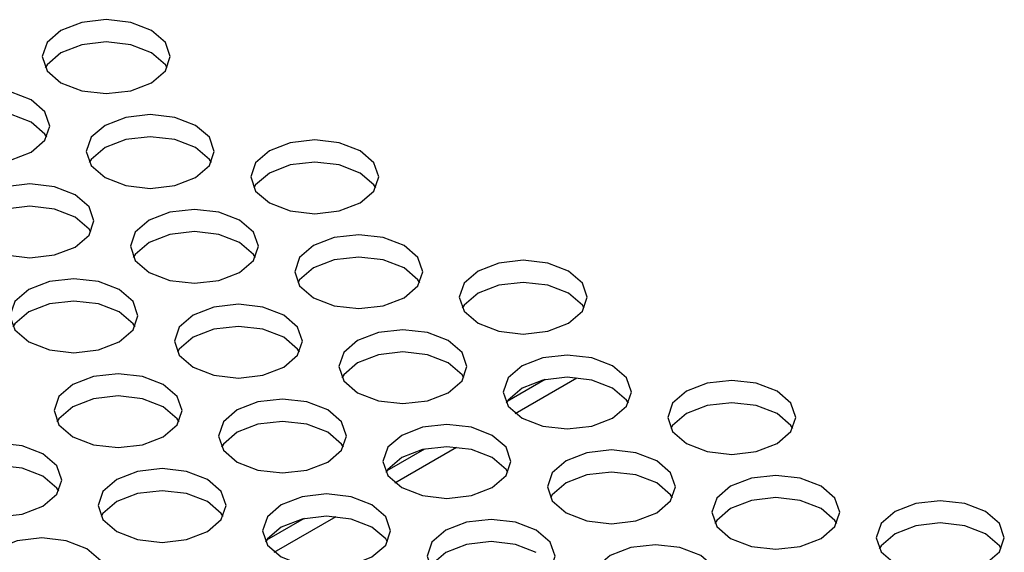
# Model space of a CAD drawing. Units: inches. Extents: x 112 to 581, y -226 to 33.
# Drawn here: x 116 to 116, y -18 to -18 of the extents above; entities that cross this region are included whole.
import ezdxf

# ---------------------------------------------------------------- set-up
doc = ezdxf.new("R2010")
doc.units = ezdxf.units.IN
doc.header["$MEASUREMENT"] = 0

msp = doc.modelspace()

# ---------------------------------------------------------------- linework, layer by layer
at = {"color": 8, "linetype": 'Continuous', "lineweight": 25}
for p, q in [((116.0543, -17.88179), (116.04323, -17.88818)), ((116.01894, -17.9022), (116.00788, -17.90859)), ((115.98358, -17.92261), (115.97252, -17.929))]:
    msp.add_line(p, q, dxfattribs=at)
at = {"color": 7, "linetype": 'Continuous', "lineweight": 25}
for p, q in [((116.04551, -17.8917), (116.06365, -17.88123)), ((116.01015, -17.91211), (116.02829, -17.90164)), ((115.9748, -17.93252), (115.99293, -17.92205))]:
    msp.add_line(p, q, dxfattribs=at)
at = {"color": 7, "linetype": 'Continuous', "lineweight": 25, "flags": 128}
for points in [[(115.93873, -17.77917), (115.93263, -17.77682), (115.92544, -17.77599), (115.91824, -17.77682), (115.91214, -17.77917), (115.90807, -17.78269), (115.90664, -17.78685), (115.90807, -17.791), (115.91214, -17.79452), (115.91824, -17.79687), (115.92544, -17.7977), (115.93263, -17.79687), (115.93873, -17.79452), (115.9428, -17.791), (115.94424, -17.78685), (115.9428, -17.78269), (115.93873, -17.77917)], [(115.93873, -17.7857), (115.93263, -17.78335), (115.92544, -17.78253), (115.91824, -17.78335), (115.91214, -17.7857), (115.90807, -17.78923), (115.90751, -17.79011)], [(115.94336, -17.79011), (115.9428, -17.78923), (115.93873, -17.7857)], [(115.90337, -17.79958), (115.89727, -17.79723), (115.89008, -17.7964), (115.88289, -17.79723), (115.87679, -17.79958), (115.87271, -17.8031), (115.87128, -17.80726), (115.87271, -17.81141), (115.87679, -17.81493), (115.88289, -17.81728), (115.89008, -17.81811), (115.89727, -17.81728), (115.90337, -17.81493), (115.90745, -17.81141), (115.90888, -17.80726), (115.90745, -17.8031), (115.90337, -17.79958)], [(115.90337, -17.80611), (115.89727, -17.80376), (115.89008, -17.80294), (115.88289, -17.80376), (115.87679, -17.80611), (115.87271, -17.80964), (115.87215, -17.81052)], [(115.95167, -17.80705), (115.94557, -17.8047), (115.93838, -17.80387), (115.93118, -17.8047), (115.92508, -17.80705), (115.92101, -17.81057), (115.91958, -17.81473), (115.92101, -17.81888), (115.92508, -17.8224), (115.93118, -17.82475), (115.93838, -17.82558), (115.94557, -17.82475), (115.95167, -17.8224), (115.95575, -17.81888), (115.95718, -17.81473), (115.95575, -17.81057), (115.95167, -17.80705)], [(115.90801, -17.81052), (115.90745, -17.80964), (115.90337, -17.80611)], [(115.95167, -17.81359), (115.94557, -17.81123), (115.93838, -17.81041), (115.93118, -17.81123), (115.92508, -17.81359), (115.92101, -17.81711), (115.92045, -17.81799)], [(115.99997, -17.81452), (115.99387, -17.81217), (115.98667, -17.81134), (115.97948, -17.81217), (115.97338, -17.81452), (115.9693, -17.81804), (115.96787, -17.8222), (115.9693, -17.82635), (115.97338, -17.82987), (115.97948, -17.83222), (115.98667, -17.83305), (115.99387, -17.83222), (115.99997, -17.82987), (116.00404, -17.82635), (116.00547, -17.8222), (116.00404, -17.81804), (115.99997, -17.81452)], [(115.95631, -17.81799), (115.95575, -17.81711), (115.95167, -17.81359)], [(115.99997, -17.82106), (115.99387, -17.8187), (115.98667, -17.81788), (115.97948, -17.8187), (115.97338, -17.82106), (115.9693, -17.82458), (115.96874, -17.82546)], [(116.0046, -17.82546), (116.00404, -17.82458), (115.99997, -17.82106)], [(115.91631, -17.82746), (115.91022, -17.82511), (115.90302, -17.82428), (115.89583, -17.82511), (115.88973, -17.82746), (115.88565, -17.83098), (115.88422, -17.83514), (115.88565, -17.83929), (115.88973, -17.84281), (115.89583, -17.84516), (115.90302, -17.84599), (115.91022, -17.84516), (115.91631, -17.84281), (115.92039, -17.83929), (115.92182, -17.83514), (115.92039, -17.83098), (115.91631, -17.82746)], [(115.91631, -17.834), (115.91022, -17.83164), (115.90302, -17.83082), (115.89583, -17.83164), (115.88973, -17.834), (115.88565, -17.83752), (115.88509, -17.8384)], [(115.96461, -17.83493), (115.95851, -17.83258), (115.95132, -17.83175), (115.94412, -17.83258), (115.93802, -17.83493), (115.93395, -17.83845), (115.93252, -17.84261), (115.93395, -17.84676), (115.93802, -17.85028), (115.94412, -17.85263), (115.95132, -17.85346), (115.95851, -17.85263), (115.96461, -17.85028), (115.96869, -17.84676), (115.97012, -17.84261), (115.96869, -17.83845), (115.96461, -17.83493)], [(115.92095, -17.8384), (115.92039, -17.83752), (115.91631, -17.834)], [(115.96461, -17.84147), (115.95851, -17.83911), (115.95132, -17.83829), (115.94412, -17.83911), (115.93802, -17.84147), (115.93395, -17.84499), (115.93339, -17.84587)], [(115.96925, -17.84587), (115.96869, -17.84499), (115.96461, -17.84147)], [(116.01291, -17.8424), (116.00681, -17.84005), (115.99961, -17.83923), (115.99242, -17.84005), (115.98632, -17.8424), (115.98224, -17.84593), (115.98081, -17.85008), (115.98224, -17.85423), (115.98632, -17.85775), (115.99242, -17.86011), (115.99961, -17.86093), (116.00681, -17.86011), (116.01291, -17.85775), (116.01698, -17.85423), (116.01841, -17.85008), (116.01698, -17.84593), (116.01291, -17.8424)], [(116.01291, -17.84894), (116.00681, -17.84658), (115.99961, -17.84576), (115.99242, -17.84658), (115.98632, -17.84894), (115.98224, -17.85246), (115.98169, -17.85334)], [(116.0612, -17.84987), (116.0551, -17.84752), (116.04791, -17.8467), (116.04072, -17.84752), (116.03462, -17.84987), (116.03054, -17.8534), (116.02911, -17.85755), (116.03054, -17.8617), (116.03462, -17.86522), (116.04072, -17.86758), (116.04791, -17.8684), (116.0551, -17.86758), (116.0612, -17.86522), (116.06528, -17.8617), (116.06671, -17.85755), (116.06528, -17.8534), (116.0612, -17.84987)], [(116.01754, -17.85334), (116.01698, -17.85246), (116.01291, -17.84894)], [(115.92926, -17.85534), (115.92316, -17.85299), (115.91596, -17.85217), (115.90877, -17.85299), (115.90267, -17.85534), (115.89859, -17.85886), (115.89716, -17.86302), (115.89859, -17.86717), (115.90267, -17.87069), (115.90877, -17.87304), (115.91596, -17.87387), (115.92316, -17.87304), (115.92926, -17.87069), (115.93333, -17.86717), (115.93476, -17.86302), (115.93333, -17.85886), (115.92926, -17.85534)], [(116.0612, -17.85641), (116.0551, -17.85405), (116.04791, -17.85323), (116.04072, -17.85405), (116.03462, -17.85641), (116.03054, -17.85993), (116.02998, -17.86082)], [(115.92926, -17.86188), (115.92316, -17.85952), (115.91596, -17.8587), (115.90877, -17.85952), (115.90267, -17.86188), (115.89859, -17.8654), (115.89803, -17.86628)], [(116.06584, -17.86082), (116.06528, -17.85993), (116.0612, -17.85641)], [(115.97755, -17.86281), (115.97145, -17.86046), (115.96426, -17.85964), (115.95706, -17.86046), (115.95096, -17.86281), (115.94689, -17.86634), (115.94546, -17.87049), (115.94689, -17.87464), (115.95096, -17.87816), (115.95706, -17.88052), (115.96426, -17.88134), (115.97145, -17.88052), (115.97755, -17.87816), (115.98163, -17.87464), (115.98306, -17.87049), (115.98163, -17.86634), (115.97755, -17.86281)], [(115.93389, -17.86628), (115.93333, -17.8654), (115.92926, -17.86188)], [(115.97755, -17.86935), (115.97145, -17.86699), (115.96426, -17.86617), (115.95706, -17.86699), (115.95096, -17.86935), (115.94689, -17.87287), (115.94633, -17.87375)], [(116.02585, -17.87029), (116.01975, -17.86793), (116.01255, -17.86711), (116.00536, -17.86793), (115.99926, -17.87029), (115.99519, -17.87381), (115.99375, -17.87796), (115.99519, -17.88211), (115.99926, -17.88563), (116.00536, -17.88799), (116.01255, -17.88881), (116.01975, -17.88799), (116.02585, -17.88563), (116.02992, -17.88211), (116.03135, -17.87796), (116.02992, -17.87381), (116.02585, -17.87029)], [(115.98219, -17.87375), (115.98163, -17.87287), (115.97755, -17.86935)], [(116.02585, -17.87682), (116.01975, -17.87446), (116.01255, -17.87364), (116.00536, -17.87446), (115.99926, -17.87682), (115.99519, -17.88034), (115.99463, -17.88123)], [(116.07414, -17.87776), (116.06805, -17.8754), (116.06085, -17.87458), (116.05366, -17.8754), (116.04756, -17.87776), (116.04348, -17.88128), (116.04205, -17.88543), (116.04348, -17.88958), (116.04756, -17.8931), (116.05366, -17.89546), (116.06085, -17.89628), (116.06805, -17.89546), (116.07414, -17.8931), (116.07822, -17.88958), (116.07965, -17.88543), (116.07822, -17.88128), (116.07414, -17.87776)], [(116.03048, -17.88123), (116.02992, -17.88034), (116.02585, -17.87682)], [(115.9422, -17.88322), (115.9361, -17.88087), (115.9289, -17.88005), (115.92171, -17.88087), (115.91561, -17.88322), (115.91153, -17.88675), (115.9101, -17.8909), (115.91153, -17.89505), (115.91561, -17.89857), (115.92171, -17.90093), (115.9289, -17.90175), (115.9361, -17.90093), (115.9422, -17.89857), (115.94627, -17.89505), (115.9477, -17.8909), (115.94627, -17.88675), (115.9422, -17.88322)], [(116.07414, -17.88429), (116.06805, -17.88194), (116.06085, -17.88111), (116.05366, -17.88194), (116.04756, -17.88429), (116.04348, -17.88781), (116.04292, -17.8887)], [(116.07878, -17.8887), (116.07822, -17.88781), (116.07414, -17.88429)], [(116.12244, -17.88523), (116.11634, -17.88287), (116.10915, -17.88205), (116.10195, -17.88287), (116.09585, -17.88523), (116.09178, -17.88875), (116.09035, -17.8929), (116.09178, -17.89705), (116.09585, -17.90057), (116.10195, -17.90293), (116.10915, -17.90375), (116.11634, -17.90293), (116.12244, -17.90057), (116.12652, -17.89705), (116.12795, -17.8929), (116.12652, -17.88875), (116.12244, -17.88523)], [(115.9422, -17.88976), (115.9361, -17.8874), (115.9289, -17.88658), (115.92171, -17.8874), (115.91561, -17.88976), (115.91153, -17.89328), (115.91097, -17.89417)], [(115.99049, -17.8907), (115.98439, -17.88834), (115.9772, -17.88752), (115.97, -17.88834), (115.96391, -17.8907), (115.95983, -17.89422), (115.9584, -17.89837), (115.95983, -17.90252), (115.96391, -17.90604), (115.97, -17.9084), (115.9772, -17.90922), (115.98439, -17.9084), (115.99049, -17.90604), (115.99457, -17.90252), (115.996, -17.89837), (115.99457, -17.89422), (115.99049, -17.8907)], [(115.94683, -17.89417), (115.94627, -17.89328), (115.9422, -17.88976)], [(116.12244, -17.89176), (116.11634, -17.88941), (116.10915, -17.88858), (116.10195, -17.88941), (116.09585, -17.89176), (116.09178, -17.89528), (116.09122, -17.89617)], [(116.12708, -17.89617), (116.12652, -17.89528), (116.12244, -17.89176)], [(115.99049, -17.89723), (115.98439, -17.89488), (115.9772, -17.89405), (115.97, -17.89488), (115.96391, -17.89723), (115.95983, -17.90075), (115.95927, -17.90164)], [(116.03879, -17.89817), (116.03269, -17.89581), (116.0255, -17.89499), (116.0183, -17.89581), (116.0122, -17.89817), (116.00813, -17.90169), (116.0067, -17.90584), (116.00813, -17.90999), (116.0122, -17.91351), (116.0183, -17.91587), (116.0255, -17.91669), (116.03269, -17.91587), (116.03879, -17.91351), (116.04286, -17.90999), (116.0443, -17.90584), (116.04286, -17.90169), (116.03879, -17.89817)], [(115.99513, -17.90164), (115.99457, -17.90075), (115.99049, -17.89723)], [(115.90684, -17.90363), (115.90074, -17.90128), (115.89355, -17.90046), (115.88635, -17.90128), (115.88025, -17.90363), (115.87618, -17.90716), (115.87475, -17.91131), (115.87618, -17.91546), (115.88025, -17.91898), (115.88635, -17.92134), (115.89355, -17.92216), (115.90074, -17.92134), (115.90684, -17.91898), (115.91092, -17.91546), (115.91235, -17.91131), (115.91092, -17.90716), (115.90684, -17.90363)], [(116.03879, -17.9047), (116.03269, -17.90235), (116.0255, -17.90152), (116.0183, -17.90235), (116.0122, -17.9047), (116.00813, -17.90822), (116.00757, -17.90911)], [(116.04342, -17.90911), (116.04286, -17.90822), (116.03879, -17.9047)], [(116.08709, -17.90564), (116.08099, -17.90328), (116.07379, -17.90246), (116.0666, -17.90328), (116.0605, -17.90564), (116.05642, -17.90916), (116.05499, -17.91331), (116.05642, -17.91746), (116.0605, -17.92099), (116.0666, -17.92334), (116.07379, -17.92416), (116.08099, -17.92334), (116.08709, -17.92099), (116.09116, -17.91746), (116.09259, -17.91331), (116.09116, -17.90916), (116.08709, -17.90564)], [(115.90684, -17.91017), (115.90074, -17.90781), (115.89355, -17.90699), (115.88635, -17.90781), (115.88025, -17.91017), (115.87618, -17.91369), (115.87562, -17.91458)], [(115.95514, -17.91111), (115.94904, -17.90875), (115.94184, -17.90793), (115.93465, -17.90875), (115.92855, -17.91111), (115.92448, -17.91463), (115.92304, -17.91878), (115.92448, -17.92293), (115.92855, -17.92645), (115.93465, -17.92881), (115.94184, -17.92963), (115.94904, -17.92881), (115.95514, -17.92645), (115.95921, -17.92293), (115.96064, -17.91878), (115.95921, -17.91463), (115.95514, -17.91111)], [(115.91148, -17.91458), (115.91092, -17.91369), (115.90684, -17.91017)], [(116.08709, -17.91217), (116.08099, -17.90982), (116.07379, -17.90899), (116.0666, -17.90982), (116.0605, -17.91217), (116.05642, -17.91569), (116.05586, -17.91658)], [(116.13538, -17.91311), (116.12928, -17.91075), (116.12209, -17.90993), (116.11489, -17.91075), (116.10879, -17.91311), (116.10472, -17.91663), (116.10329, -17.92078), (116.10472, -17.92493), (116.10879, -17.92846), (116.11489, -17.93081), (116.12209, -17.93163), (116.12928, -17.93081), (116.13538, -17.92846), (116.13946, -17.92493), (116.14089, -17.92078), (116.13946, -17.91663), (116.13538, -17.91311)], [(116.09172, -17.91658), (116.09116, -17.91569), (116.08709, -17.91217)], [(115.95514, -17.91764), (115.94904, -17.91529), (115.94184, -17.91446), (115.93465, -17.91529), (115.92855, -17.91764), (115.92448, -17.92116), (115.92392, -17.92205)], [(116.00343, -17.91858), (115.99733, -17.91622), (115.99014, -17.9154), (115.98295, -17.91622), (115.97685, -17.91858), (115.97277, -17.9221), (115.97134, -17.92625), (115.97277, -17.9304), (115.97685, -17.93392), (115.98295, -17.93628), (115.99014, -17.9371), (115.99733, -17.93628), (116.00343, -17.93392), (116.00751, -17.9304), (116.00894, -17.92625), (116.00751, -17.9221), (116.00343, -17.91858)], [(116.13538, -17.91964), (116.12928, -17.91729), (116.12209, -17.91646), (116.11489, -17.91729), (116.10879, -17.91964), (116.10472, -17.92316), (116.10416, -17.92405)], [(115.95977, -17.92205), (115.95921, -17.92116), (115.95514, -17.91764)], [(116.18368, -17.92058), (116.17758, -17.91823), (116.17038, -17.9174), (116.16319, -17.91823), (116.15709, -17.92058), (116.15302, -17.9241), (116.15158, -17.92825), (116.15302, -17.93241), (116.15709, -17.93593), (116.16319, -17.93828), (116.17038, -17.93911), (116.17758, -17.93828), (116.18368, -17.93593), (116.18775, -17.93241), (116.18918, -17.92825), (116.18775, -17.9241), (116.18368, -17.92058)], [(116.00343, -17.92511), (115.99733, -17.92276), (115.99014, -17.92193), (115.98295, -17.92276), (115.97685, -17.92511), (115.97277, -17.92863), (115.97221, -17.92952)], [(116.14002, -17.92405), (116.13946, -17.92316), (116.13538, -17.91964)], [(116.00807, -17.92952), (116.00751, -17.92863), (116.00343, -17.92511)], [(116.05173, -17.92605), (116.04563, -17.92369), (116.03844, -17.92287), (116.03124, -17.92369), (116.02514, -17.92605), (116.02107, -17.92957), (116.01964, -17.93372), (116.02107, -17.93787), (116.02514, -17.9414), (116.03124, -17.94375), (116.03844, -17.94457), (116.04563, -17.94375), (116.05173, -17.9414), (116.05581, -17.93787), (116.05724, -17.93372), (116.05581, -17.92957), (116.05173, -17.92605)], [(116.18368, -17.92711), (116.17758, -17.92476), (116.17038, -17.92393), (116.16319, -17.92476), (116.15709, -17.92711), (116.15302, -17.93063), (116.15246, -17.93152)], [(116.18831, -17.93152), (116.18775, -17.93063), (116.18368, -17.92711)], [(115.91978, -17.93152), (115.91368, -17.92916), (115.90649, -17.92834), (115.89929, -17.92916), (115.8932, -17.93152), (115.88912, -17.93504), (115.88769, -17.93919), (115.88912, -17.94334), (115.8932, -17.94686), (115.89929, -17.94922), (115.90649, -17.95004), (115.91368, -17.94922), (115.91978, -17.94686), (115.92386, -17.94334), (115.92529, -17.93919), (115.92386, -17.93504), (115.91978, -17.93152)], [(116.05173, -17.93258), (116.04563, -17.93023), (116.03844, -17.9294), (116.03124, -17.93023), (116.02514, -17.93258), (116.02107, -17.9361), (116.02051, -17.93699)], [(116.10003, -17.93352), (116.09393, -17.93116), (116.08673, -17.93034), (116.07954, -17.93116), (116.07344, -17.93352), (116.06936, -17.93704), (116.06793, -17.94119), (116.06936, -17.94534), (116.07344, -17.94887), (116.07954, -17.95122), (116.08673, -17.95204), (116.09393, -17.95122), (116.10003, -17.94887), (116.1041, -17.94534), (116.10553, -17.94119), (116.1041, -17.93704), (116.10003, -17.93352)]]:
    msp.add_lwpolyline(points, dxfattribs=at)

doc.saveas('drawing.dxf')
